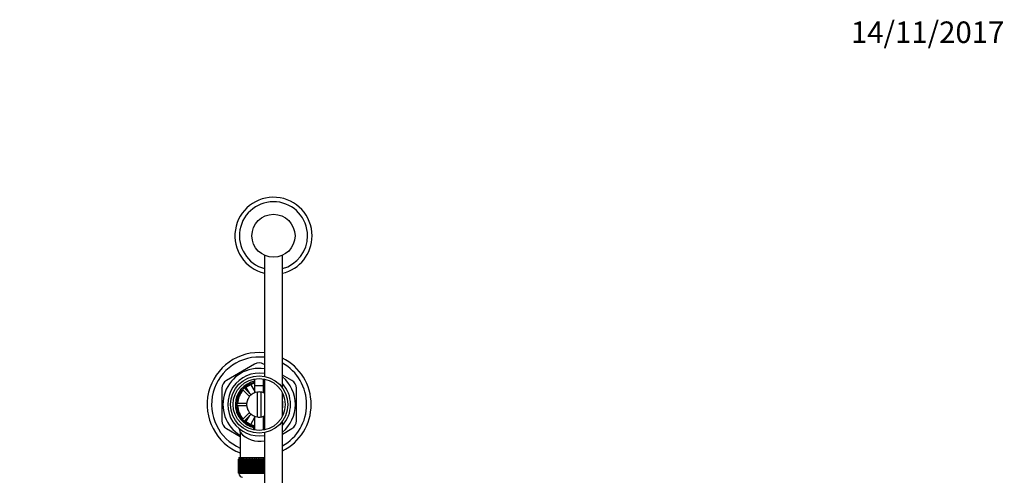
# Model space of a CAD drawing. Units: millimetres. Extents: x 0 to 1416, y 0 to 2026.
# Drawn here: x 650 to 1199, y 1772 to 2026 of the extents above; entities that cross this region are included whole.
import ezdxf
from ezdxf import colors
from ezdxf.entities.mleader import LeaderData, LeaderLine
from ezdxf.math import Vec2, Vec3

# ---------------------------------------------------------------- set-up
doc = ezdxf.new("R2010")
doc.units = ezdxf.units.MM
doc.layers.add('DV2_Défaut', color=7, linetype='Continuous')
doc.layers.add('Défaut', color=7, linetype='Continuous')

# ---------------------------------------------------------------- blocks, each defined once
blk = doc.blocks.new('_DOT')
at = {"color": 0}
blk.add_line((0, 0), (-1, 0), dxfattribs=at)
at = {"color": 0, "const_width": 0.333}
blk.add_lwpolyline([(-0.1665, 0, 1), (0.1665, 0, 1)], format="xyb", close=True, dxfattribs=at)
blk = doc.blocks.new('SE1')
at = {"layer": 'DV2_Défaut', "color": 7, "linetype": 'Continuous'}
for p, q in [((786.08, 1894.87), (786.08, 1827.37)), ((796.08, 1820.99), (796.08, 1894.87)), ((780.58, 1834.17), (764.83, 1825.08)), ((786.07, 1833.89), (785.58, 1834.17)), ((780.58, 1825.94), (780.58, 1818.19)), ((785.58, 1818.19), (785.58, 1825.94)), ((786.08, 1825.84), (786.08, 1797.47)), ((801.33, 1825.08), (796.08, 1828.11)), ((762.33, 1820.75), (762.33, 1802.56)), ((773.83, 1820.06), (777.73, 1816.16)), ((778.58, 1817.01), (774.68, 1820.91)), ((777.82, 1817.76), (775.87, 1821.16)), ((778.46, 1822.66), (780.62, 1818.91)), ((780.58, 1822.35), (785.58, 1822.35)), ((780.58, 1822.35), (780.58, 1818.19)), ((782.08, 1804.73), (782.08, 1818.58)), ((784.08, 1818.58), (784.08, 1804.73)), ((785.58, 1818.19), (785.58, 1822.35)), ((796.08, 1805.22), (796.08, 1818.09)), ((803.83, 1802.56), (803.83, 1820.75)), ((776.11, 1812.25), (770.6, 1812.25)), ((776.58, 1814.65), (776.76, 1814.65)), ((776.58, 1814.65), (776.58, 1814.25)), ((770.6, 1811.05), (776.11, 1811.05)), ((777.73, 1807.15), (773.83, 1803.25)), ((774.68, 1802.4), (778.58, 1806.3)), ((776.58, 1809.06), (776.58, 1808.65)), ((776.58, 1808.65), (776.76, 1808.65)), ((775.84, 1802.12), (777.82, 1805.54)), ((780.58, 1804.32), (778.44, 1800.62)), ((780.58, 1805.12), (780.58, 1797.37)), ((780.58, 1805.12), (780.58, 1797.37)), ((785.58, 1797.37), (785.58, 1805.12)), ((785.58, 1797.37), (785.58, 1805.12)), ((796.08, 1647.16), (796.08, 1802.32)), ((764.83, 1798.23), (772.58, 1793.76)), ((772.58, 1796.21), (772.58, 1782.15)), ((780.02, 1798.76), (779.92, 1797.5)), ((786.08, 1795.94), (786.08, 1648.04)), ((796.08, 1795.2), (801.33, 1798.23)), ((771.59, 1781.15), (771.58, 1781.15)), ((771.58, 1781.15), (771.58, 1773.35)), ((771.59, 1773.35), (771.59, 1781.15)), ((771.59, 1781.15), (771.61, 1781.15)), ((771.61, 1781.15), (771.61, 1773.35)), ((771.66, 1781.15), (771.61, 1781.15)), ((771.66, 1773.35), (771.66, 1781.15)), ((771.66, 1781.15), (771.72, 1781.15)), ((771.72, 1781.15), (771.72, 1773.35)), ((771.82, 1781.15), (771.72, 1781.15)), ((771.82, 1773.35), (771.82, 1781.15)), ((771.82, 1781.15), (771.93, 1781.15)), ((771.83, 1782.15), (786.08, 1782.15)), ((771.83, 1782.15), (771.83, 1781.15)), ((771.93, 1781.15), (771.93, 1773.35)), ((772.08, 1781.15), (771.93, 1781.15)), ((772.08, 1773.35), (772.08, 1781.15)), ((772.08, 1781.15), (772.22, 1781.15)), ((772.22, 1781.15), (772.22, 1773.35)), ((772.42, 1781.15), (772.22, 1781.15)), ((772.42, 1773.35), (772.42, 1781.15)), ((772.42, 1781.15), (772.6, 1781.15)), ((772.6, 1781.15), (772.6, 1773.35)), ((772.85, 1781.15), (772.6, 1781.15)), ((772.85, 1773.35), (772.85, 1781.15)), ((772.85, 1781.15), (773.07, 1781.15)), ((773.07, 1781.15), (773.07, 1773.35)), ((773.36, 1781.15), (773.07, 1781.15)), ((773.36, 1773.35), (773.36, 1781.15)), ((773.36, 1781.15), (773.62, 1781.15)), ((773.62, 1781.15), (773.62, 1773.35)), ((773.95, 1781.15), (773.62, 1781.15)), ((773.95, 1773.35), (773.95, 1781.15)), ((773.95, 1781.15), (774.24, 1781.15)), ((774.24, 1781.15), (774.24, 1773.35)), ((774.61, 1781.15), (774.24, 1781.15)), ((774.61, 1773.35), (774.61, 1781.15)), ((774.61, 1781.15), (774.93, 1781.15)), ((774.93, 1781.15), (774.93, 1773.35)), ((775.34, 1781.15), (774.93, 1781.15)), ((775.34, 1773.35), (775.34, 1781.15)), ((775.34, 1781.15), (775.68, 1781.15)), ((775.68, 1773.35), (775.68, 1781.15)), ((775.68, 1781.15), (775.69, 1781.15)), ((775.69, 1781.15), (775.69, 1773.35)), ((776.14, 1781.15), (775.69, 1781.15)), ((776.14, 1773.35), (776.14, 1781.15)), ((776.14, 1781.15), (776.47, 1781.15)), ((776.47, 1773.35), (776.47, 1781.15)), ((776.47, 1781.15), (776.51, 1781.15)), ((776.51, 1781.15), (776.51, 1773.35)), ((776.99, 1781.15), (776.51, 1781.15)), ((776.99, 1773.35), (776.99, 1781.15)), ((776.99, 1781.15), (777.31, 1781.15)), ((777.31, 1773.35), (777.31, 1781.15)), ((777.31, 1781.15), (777.39, 1781.15)), ((777.39, 1781.15), (777.39, 1773.35)), ((777.89, 1781.15), (777.39, 1781.15)), ((777.89, 1773.35), (777.89, 1781.15)), ((777.89, 1781.15), (778.2, 1781.15)), ((778.2, 1773.35), (778.2, 1781.15)), ((778.2, 1781.15), (778.3, 1781.15)), ((778.3, 1781.15), (778.3, 1773.35)), ((778.83, 1781.15), (778.3, 1781.15)), ((778.83, 1773.35), (778.83, 1781.15)), ((778.83, 1781.15), (779.13, 1781.15)), ((779.13, 1773.35), (779.13, 1781.15)), ((779.13, 1781.15), (779.26, 1781.15)), ((779.26, 1781.15), (779.26, 1773.35)), ((779.8, 1781.15), (779.26, 1781.15)), ((779.8, 1773.35), (779.8, 1781.15)), ((779.8, 1781.15), (780.09, 1781.15)), ((780.09, 1773.35), (780.09, 1781.15)), ((780.09, 1781.15), (780.25, 1781.15)), ((780.25, 1781.15), (780.25, 1773.35)), ((780.8, 1781.15), (780.25, 1781.15)), ((780.8, 1773.35), (780.8, 1781.15)), ((780.8, 1781.15), (781.08, 1781.15)), ((781.08, 1773.35), (781.08, 1781.15)), ((781.08, 1781.15), (781.26, 1781.15)), ((781.26, 1781.15), (781.26, 1773.35)), ((781.82, 1781.15), (781.26, 1781.15)), ((781.82, 1773.35), (781.82, 1781.15)), ((781.82, 1781.15), (782.08, 1781.15)), ((782.08, 1773.35), (782.08, 1781.15)), ((782.08, 1781.15), (782.28, 1781.15)), ((782.28, 1781.15), (782.28, 1773.35)), ((782.85, 1781.15), (782.28, 1781.15)), ((782.85, 1773.35), (782.85, 1781.15)), ((782.85, 1781.15), (783.08, 1781.15)), ((783.08, 1773.35), (783.08, 1781.15)), ((783.08, 1781.15), (783.32, 1781.15)), ((783.32, 1781.15), (783.32, 1773.35)), ((783.88, 1781.15), (783.32, 1781.15)), ((783.88, 1773.35), (783.88, 1781.15)), ((783.88, 1781.15), (784.09, 1781.15)), ((784.09, 1773.35), (784.09, 1781.15)), ((784.09, 1781.15), (784.35, 1781.15)), ((784.35, 1781.15), (784.35, 1773.35)), ((784.91, 1781.15), (784.35, 1781.15)), ((784.91, 1773.35), (784.91, 1781.15)), ((784.91, 1781.15), (785.09, 1781.15)), ((785.09, 1773.35), (785.09, 1781.15)), ((785.09, 1781.15), (785.36, 1781.15)), ((785.36, 1781.15), (785.36, 1773.35)), ((785.92, 1781.15), (785.36, 1781.15)), ((785.92, 1773.35), (785.92, 1781.15)), ((785.92, 1781.15), (786.08, 1781.15)), ((771.59, 1773.35), (771.58, 1773.35)), ((771.61, 1773.35), (771.59, 1773.35)), ((771.66, 1773.35), (771.61, 1773.35)), ((771.72, 1773.35), (771.66, 1773.35)), ((771.82, 1773.35), (771.72, 1773.35)), ((771.93, 1773.35), (771.82, 1773.35)), ((771.83, 1773.35), (771.83, 1773.15)), ((772.08, 1773.35), (771.93, 1773.35)), ((772.22, 1773.35), (772.08, 1773.35)), ((772.42, 1773.35), (772.22, 1773.35)), ((772.6, 1773.35), (772.42, 1773.35)), ((772.85, 1773.35), (772.6, 1773.35)), ((773.07, 1773.35), (772.85, 1773.35)), ((773.36, 1773.35), (773.07, 1773.35)), ((773.62, 1773.35), (773.36, 1773.35)), ((773.95, 1773.35), (773.62, 1773.35)), ((774.24, 1773.35), (773.95, 1773.35)), ((774.61, 1773.35), (774.24, 1773.35)), ((774.93, 1773.35), (774.61, 1773.35)), ((775.34, 1773.35), (774.93, 1773.35)), ((775.68, 1773.35), (775.34, 1773.35)), ((775.69, 1773.35), (775.68, 1773.35)), ((776.14, 1773.35), (775.69, 1773.35)), ((776.47, 1773.35), (776.14, 1773.35)), ((776.51, 1773.35), (776.47, 1773.35)), ((776.99, 1773.35), (776.51, 1773.35)), ((777.31, 1773.35), (776.99, 1773.35)), ((777.39, 1773.35), (777.31, 1773.35)), ((777.89, 1773.35), (777.39, 1773.35)), ((778.2, 1773.35), (777.89, 1773.35)), ((778.3, 1773.35), (778.2, 1773.35)), ((778.83, 1773.35), (778.3, 1773.35)), ((779.13, 1773.35), (778.83, 1773.35)), ((779.26, 1773.35), (779.13, 1773.35)), ((779.8, 1773.35), (779.26, 1773.35)), ((780.09, 1773.35), (779.8, 1773.35)), ((780.25, 1773.35), (780.09, 1773.35)), ((780.8, 1773.35), (780.25, 1773.35)), ((781.08, 1773.35), (780.8, 1773.35)), ((781.26, 1773.35), (781.08, 1773.35)), ((781.82, 1773.35), (781.26, 1773.35)), ((782.08, 1773.35), (781.82, 1773.35)), ((782.28, 1773.35), (782.08, 1773.35)), ((782.85, 1773.35), (782.28, 1773.35)), ((783.08, 1773.35), (782.85, 1773.35)), ((783.32, 1773.35), (783.08, 1773.35)), ((783.88, 1773.35), (783.32, 1773.35)), ((784.09, 1773.35), (783.88, 1773.35)), ((784.35, 1773.35), (784.09, 1773.35)), ((784.91, 1773.35), (784.35, 1773.35)), ((785.09, 1773.35), (784.91, 1773.35)), ((785.36, 1773.35), (785.09, 1773.35)), ((785.92, 1773.35), (785.36, 1773.35)), ((786.08, 1773.35), (785.92, 1773.35)), ((786.08, 1773.15), (771.83, 1773.15))]:
    blk.add_line(p, q, dxfattribs=at)
for centre, radius in [((791.08, 1905.77), 12), ((783.08, 1811.65), 16), ((783.08, 1811.65), 14.5)]:
    blk.add_circle(centre, radius, dxfattribs=at)
for centre, radius, start, end in [((791.08, 1905.77), 21.5, 0, 256.5523), ((791.08, 1905.77), 19, 0, 254.7425), ((791.08, 1905.77), 19, 285.2575, 0), ((791.08, 1905.77), 21.5, 283.4477, 0), ((783.08, 1811.65), 29, 84.0779, 248.7727), ((783.08, 1811.65), 26.5, 83.5169, 246.6575), ((783.08, 1829.84), 5, 60, 120), ((783.08, 1811.65), 29, 0, 63.3843), ((783.08, 1811.65), 26.5, 0, 60.6417), ((783.08, 1811.65), 20.19, 81.476, 238.6578), ((783.08, 1811.65), 17.5, 80.1553, 279.8447), ((767.33, 1820.75), 5, 120, 180), ((783.08, 1811.65), 13.25, 100.8757, 256.6419), ((783.08, 1811.65), 13.11, 100.9971, 259.0029), ((783.08, 1811.65), 12.5, 101.537, 258.463), ((783.08, 1811.65), 12, 102.0247, 132.134), ((783.08, 1811.65), 13.25, 76.9489, 79.1243), ((783.08, 1811.65), 13.11, 76.8024, 79.0029), ((783.08, 1811.65), 12.5, 76.1506, 78.463), ((783.08, 1811.65), 12, 75.5613, 77.9753), ((783.08, 1811.65), 20.19, 0, 49.939), ((783.08, 1811.65), 17.5, 0, 42.0631), ((798.83, 1820.75), 5, 0, 60), ((783.08, 1811.65), 12, 137.866, 177.134), ((783.08, 1811.65), 7, 98.2132, 261.7868), ((783.08, 1811.65), 7, 81.7868, 98.2132), ((783.08, 1811.65), 7, 64.6944, 81.7868), ((783.08, 1811.65), 13.25, 348.6775, 11.3225), ((783.08, 1811.65), 13.11, 0, 7.542), ((783.08, 1811.65), 12, 182.866, 222.134), ((783.08, 1811.65), 29, 296.6157, 0), ((783.08, 1811.65), 26.5, 299.3583, 0), ((783.08, 1811.65), 20.19, 310.061, 0), ((783.08, 1811.65), 13.11, 352.458, 0), ((783.08, 1811.65), 17.5, 317.9369, 0), ((767.33, 1802.56), 5, 180, 240), ((783.08, 1811.65), 12, 227.866, 257.9753), ((783.08, 1811.65), 7, 261.7868, 278.2132), ((783.08, 1811.65), 7, 278.2132, 295.3056), ((798.83, 1802.56), 5, 300, 0), ((769.69, 1796.26), 2.89, 358.7969, 44.5897), ((783.08, 1804.44), 13.33, 218.0214, 283.0862), ((783.08, 1811.65), 13.25, 256.6419, 259.0534), ((783.08, 1811.65), 12, 282.0247, 284.4387), ((783.08, 1811.65), 12.5, 281.537, 283.8494), ((783.08, 1811.65), 13.11, 280.9971, 283.1976), ((783.08, 1811.65), 13.25, 281.0096, 283.3581), ((773.83, 1773.15), 2, 180, 270)]:
    blk.add_arc(centre, radius, start, end, dxfattribs=at)

msp = doc.modelspace()

# ---------------------------------------------------------------- block references
at = {"layer": 'Défaut'}
msp.add_blockref('SE1', (0, 0), dxfattribs=at)

# ---------------------------------------------------------------- leaders
at = {"layer": 'Défaut', "color": 7, "linetype": 'Continuous'}
ml = msp.add_multileader_mtext('Standard', dxfattribs=at)
ml.set_content('{\\pxsm0.9;\\fSolid Edge ISO|b1||i0||c0|p34;\\W1.;14/11/2017\\P}', color=256)
ml.set_leader_properties()
ml.set_arrow_properties(name='DOT')
ml.build(insert=Vec2(0, 0))
ml.multileader.update_dxf_attribs({"leader_type": 0, "dogleg_length": 0, "arrow_head_size": 12})
ctx = ml.context
ctx.base_point, ctx.char_height, ctx.arrow_head_size, ctx.landing_gap_size = Vec3(1111.05, 2019.21), 12, 12, 4.2
notes = []
notes.append((ctx, [(0, (0, 0, 0), (0, 0), (1, 0), 1, [])]))
ctx.mtext.insert = Vec3(1113.05, 2025.33)
for ctx, leaders in notes:
    for number, flags, end, landing, length, lines in leaders:
        leader = LeaderData()
        leader.index, (leader.has_last_leader_line, leader.has_dogleg_vector, leader.attachment_direction) = number, flags
        leader.last_leader_point, leader.dogleg_vector, leader.dogleg_length = Vec3(end), Vec3(landing), length
        for number, points, colour, breaks in lines:
            line = LeaderLine()
            line.index, line.vertices, line.color, line.breaks = number, Vec3.list(points), colors.encode_raw_color(colour), breaks
            leader.lines.append(line)
        ctx.leaders.append(leader)

doc.saveas('drawing.dxf')
